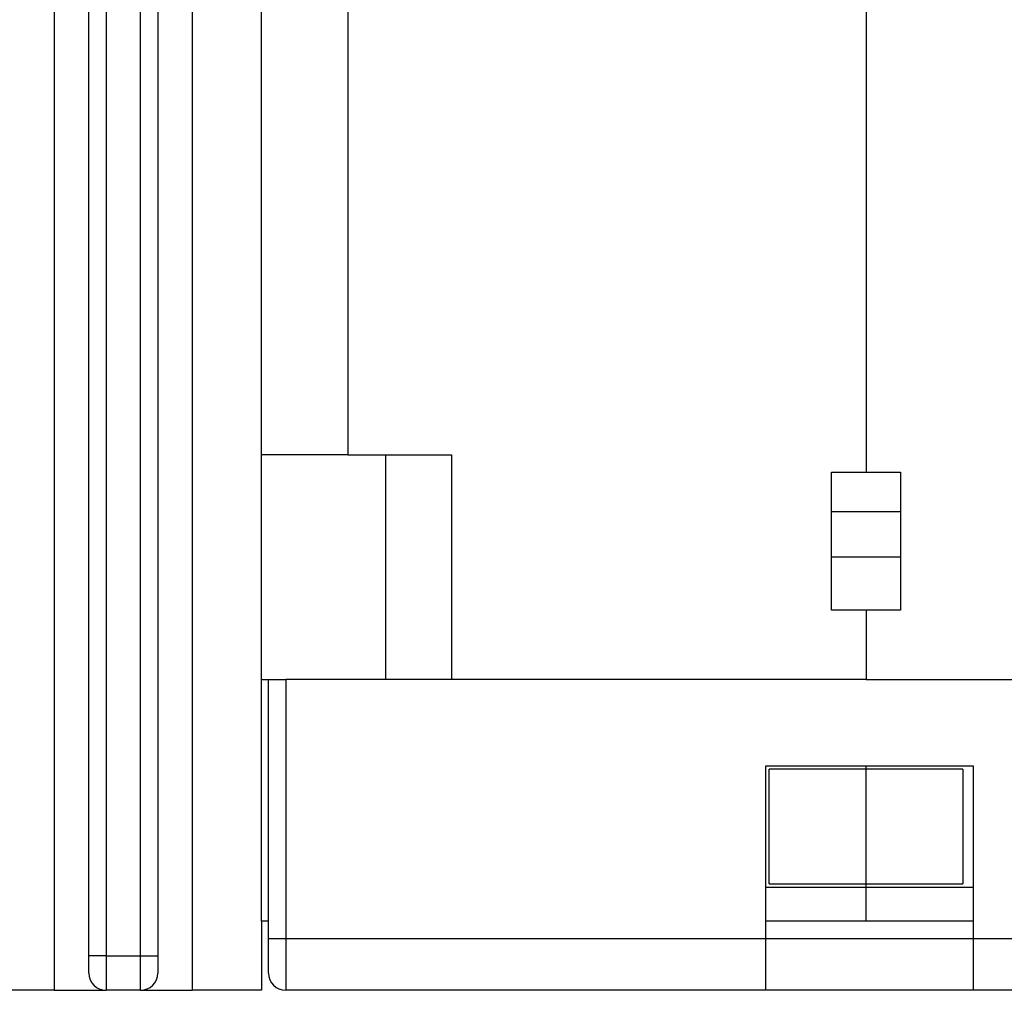
# Model space of a CAD drawing. Extents: x 4 to 888, y 21 to 760.
# Drawn here: x 671 to 700, y 353 to 381 of the extents above; entities that cross this region are included whole.
import ezdxf

# ---------------------------------------------------------------- set-up
doc = ezdxf.new("R2010")
doc.units = 0
doc.linetypes.add('HIDDENNEW0', pattern=[4.5, 1.5, -1.5, 1.5])
doc.layers.add('MUOTOVIIVAT', color=40, linetype='HIDDENNEW0')
doc.layers.add('TANGVIIVATNONDEF', color=3, linetype='HIDDENNEW0')

msp = doc.modelspace()

# ---------------------------------------------------------------- linework, layer by layer
at = {"layer": 'MUOTOVIIVAT', "color": 6, "linetype": 'CONTINUOUS'}
for p, q in [((675.01115, 426.5192), (675.01115, 353.6192)), ((673.01115, 353.6192), (673.01115, 423.5192)), ((673.01115, 353.1192), (673.01115, 353.6192)), ((675.01115, 353.6192), (675.01115, 353.1192))]:
    msp.add_line(p, q, dxfattribs=at)
at = {"layer": 'MUOTOVIIVAT', "color": 1, "linetype": 'CONTINUOUS'}
for p, q in [((672.01115, 419.1192), (672.01115, 352.6192)), ((676.01115, 352.6192), (676.01115, 419.1192)), ((678.01115, 354.6192), (678.01115, 417.1192)), ((696.51115, 366.4685), (694.51115, 366.4685)), ((694.51115, 365.16947), (696.51115, 365.16947)), ((678.01115, 354.6192), (678.01115, 352.6192)), ((672.01115, 352.6192), (670.01115, 352.6192)), ((672.01115, 352.6192), (673.51115, 352.6192)), ((674.51115, 352.6192), (673.51115, 352.6192)), ((674.51115, 352.6192), (676.01115, 352.6192)), ((678.01115, 352.6192), (676.01115, 352.6192))]:
    msp.add_line(p, q, dxfattribs=at)
at = {"layer": 'MUOTOVIIVAT', "color": 110, "linetype": 'CONTINUOUS'}
for p, q in [((680.51115, 393.61899), (680.51115, 368.11899)), ((680.51115, 368.11875), (678.01115, 368.11875)), ((680.51115, 368.11899), (683.51115, 368.11899)), ((681.61115, 361.61899), (681.61115, 368.11875)), ((683.51115, 368.11899), (683.51115, 361.61899)), ((694.51115, 367.61906), (695.51115, 367.61906)), ((694.51115, 363.61906), (694.51115, 367.61906)), ((695.51115, 363.61906), (694.51115, 363.61906)), ((694.51115, 363.61906), (694.51115, 363.61906)), ((695.51115, 363.61899), (695.51115, 363.61906)), ((678.01115, 361.61899), (678.21115, 361.61899)), ((692.71115, 355.69769), (692.71115, 359.01899)), ((695.51115, 359.01899), (692.71115, 359.01899)), ((695.51115, 355.59043), (692.61115, 355.59043)), ((692.71115, 355.69769), (695.51115, 355.69769)), ((678.21115, 354.61899), (678.01115, 354.61899)), ((695.51115, 354.61899), (692.61112, 354.61899))]:
    msp.add_line(p, q, dxfattribs=at)
at = {"layer": 'MUOTOVIIVAT', "color": 40, "linetype": 'CONTINUOUS'}
for p, q in [((695.51115, 386.06899), (695.51115, 367.61899)), ((695.51115, 367.61899), (696.51115, 367.61899)), ((696.51115, 367.61899), (696.51115, 363.61899)), ((695.51115, 363.61899), (695.51115, 361.61899)), ((696.51115, 363.61899), (695.51115, 363.61899)), ((678.21115, 361.61899), (678.71115, 361.61899)), ((678.21115, 354.11899), (678.21115, 361.61899)), ((695.51115, 361.61899), (678.71115, 361.61899)), ((695.51115, 361.61899), (707.51115, 361.61899)), ((692.61115, 354.11899), (692.61115, 359.11899)), ((692.61115, 359.11899), (698.61115, 359.11899)), ((695.51115, 359.02005), (695.51115, 359.11899)), ((695.51115, 355.69875), (695.51115, 359.02005)), ((698.31115, 359.02005), (695.51115, 359.02005)), ((698.31115, 359.02005), (698.31115, 355.69875)), ((698.61115, 359.11899), (698.61115, 354.11899)), ((695.51115, 355.59043), (695.51115, 355.69875)), ((695.51115, 355.69875), (698.31115, 355.69875)), ((695.51115, 354.61899), (695.51115, 355.59043)), ((698.61115, 355.59043), (695.51115, 355.59043)), ((698.61117, 354.61899), (695.51115, 354.61899)), ((678.21115, 353.11899), (678.21115, 354.11899)), ((692.61115, 352.61899), (692.61115, 354.11899)), ((692.61115, 354.11899), (698.61115, 354.11899)), ((698.61115, 354.11899), (698.61115, 352.61899)), ((692.61115, 352.61899), (678.71115, 352.61899)), ((698.61115, 352.61899), (692.61115, 352.61899)), ((712.51115, 352.61899), (698.61115, 352.61899))]:
    msp.add_line(p, q, dxfattribs=at)
at = {"layer": 'MUOTOVIIVAT', "color": 6, "linetype": 'CONTINUOUS'}
for centre, start, end in [((673.51115, 353.1192), 180, 270), ((674.51115, 353.1192), 270, 360)]:
    msp.add_arc(centre, 0.5, start, end, dxfattribs=at)
at = {"layer": 'MUOTOVIIVAT', "color": 40, "linetype": 'CONTINUOUS'}
msp.add_arc((678.71115, 353.11899), 0.5, 180, 270, dxfattribs=at)
at = {"layer": 'TANGVIIVATNONDEF', "color": 6, "linetype": 'CONTINUOUS'}
for p, q in [((674.51115, 353.6192), (674.51115, 426.5192)), ((673.51115, 423.5192), (673.51115, 353.6192)), ((673.51115, 353.6192), (673.01115, 353.6192)), ((673.51115, 353.6192), (673.51115, 352.6192)), ((674.51115, 352.6192), (674.51115, 353.6192)), ((674.51115, 353.6192), (675.01115, 353.6192))]:
    msp.add_line(p, q, dxfattribs=at)
at = {"layer": 'TANGVIIVATNONDEF', "color": 40, "linetype": 'CONTINUOUS'}
for p, q in [((678.71115, 361.61899), (678.71115, 354.11899)), ((678.21115, 354.11899), (678.71115, 354.11899)), ((678.71115, 354.11899), (678.71115, 352.61899)), ((678.71115, 354.11899), (692.61115, 354.11899)), ((698.61115, 354.11899), (712.51115, 354.11899))]:
    msp.add_line(p, q, dxfattribs=at)
at = {"layer": 'TANGVIIVATNONDEF', "color": 1, "linetype": 'CONTINUOUS'}
msp.add_line((673.51115, 353.6192), (674.51115, 353.6192), dxfattribs=at)

doc.saveas('drawing.dxf')
